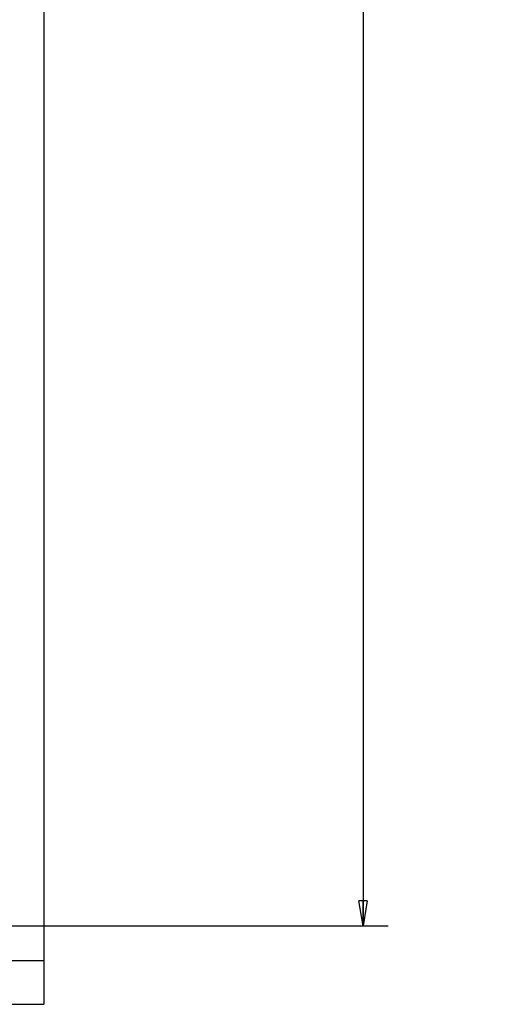
# Model space of a CAD drawing. Units: millimetres. Extents: x 9 to 412, y 8 to 290.
# Drawn here: x 262 to 282, y 103 to 142 of the extents above; entities that cross this region are included whole.
import ezdxf

# ---------------------------------------------------------------- set-up
doc = ezdxf.new("R2010")
doc.units = ezdxf.units.MM
doc.layers.add('CARTIGLIO', color=7, linetype='Continuous')
doc.styles.add('SLDTEXTSTYLE0', font='TXT', dxfattribs={"width": 0.75})
doc.dimstyles.new('SLDDIMSTYLE1', dxfattribs={"dimtxt": 3.5, "dimasz": 1, "dimexe": 0, "dimexo": 0.0625, "dimgap": 0.875, "dimtad": 1, "dimdec": 0, "dimlfac": 15, "dimrnd": 1e-09, "dimzin": 12, "dimdsep": 46, "dimtxsty": 'SLDTEXTSTYLE0', "dimblk1": 'CLOSED', "dimblk2": 'CLOSED', "dimsah": 1, "dimcen": 0.09, "dimadec": 0, "dimazin": 3, "dimtfac": 1, "dimtofl": 0, "dimtmove": 0, "dimatfit": 3, "dimldrblk": 'CLOSED', "dimfxl": 0, "dimfrac": 2, "dimtolj": 1, "dimtzin": 12, "dimarcsym": 0})

# ---------------------------------------------------------------- blocks, each defined once
blk = doc.blocks.new('_CLOSED')
at = {"color": 0, "linetype": 'ByBlock', "lineweight": -2}
for p, q in [((-1, 0.166667), (0, 0)), ((-1, 0.166667), (-1, -0.166667)), ((0, 0), (-1, -0.166667)), ((0, 0), (-1, 0))]:
    blk.add_line(p, q, dxfattribs=at)
blk = doc.blocks.new('_D_8')
at = {"layer": 'CARTIGLIO'}
for p, q in [((261.536, 246.148), (277.135, 246.148)), ((276.135, 246.148), (276.135, 106.108)), ((261.536, 106.108), (277.135, 106.108))]:
    blk.add_line(p, q, dxfattribs=at)
for p, rotation in [((276.135, 246.148, -1.658), 90.0000000000004), ((276.135, 106.108, -1.658), 270.0000000000004)]:
    blk.add_blockref('_CLOSED', p, dxfattribs=dict(at, rotation=rotation))
at = {"layer": 'CARTIGLIO', "char_height": 3.5, "attachment_point": 1, "rotation": 90, "style": 'SLDTEXTSTYLE0'}
for s, insert in [('luce netta', (271.624, 172.745)), ('2101', (271.624, 161.09))]:
    blk.add_mtext(s, dxfattribs=dict(at, insert=insert))

msp = doc.modelspace()

# ---------------------------------------------------------------- linework, layer by layer
at = {"color": 7, "linetype": 'Continuous', "lineweight": 25}
for p, q in [((263.463, 247.5281), (263.463, 104.7281)), ((263.463, 104.7281), (262.083, 104.7281)), ((263.463, 104.7281), (263.463, 102.9948)), ((180.463, 102.9948), (263.463, 102.9948))]:
    msp.add_line(p, q, dxfattribs=at)

# ---------------------------------------------------------------- dimensions: what is measured, and where the dimension line sits
at = {"layer": 'CARTIGLIO'}
dim = msp.add_linear_dim(base=(276.1354, 106.1081), p1=(260.5363, 246.1481), p2=(260.5363, 106.1081), angle=90, text='<> luce netta', dimstyle='SLDDIMSTYLE1', dxfattribs=at)
dim.commit()
dim.dimension.update_dxf_attribs({"geometry": '_D_8', "text_midpoint": (276.1354, 178.578), "dimtype": 160})

doc.saveas('drawing.dxf')
